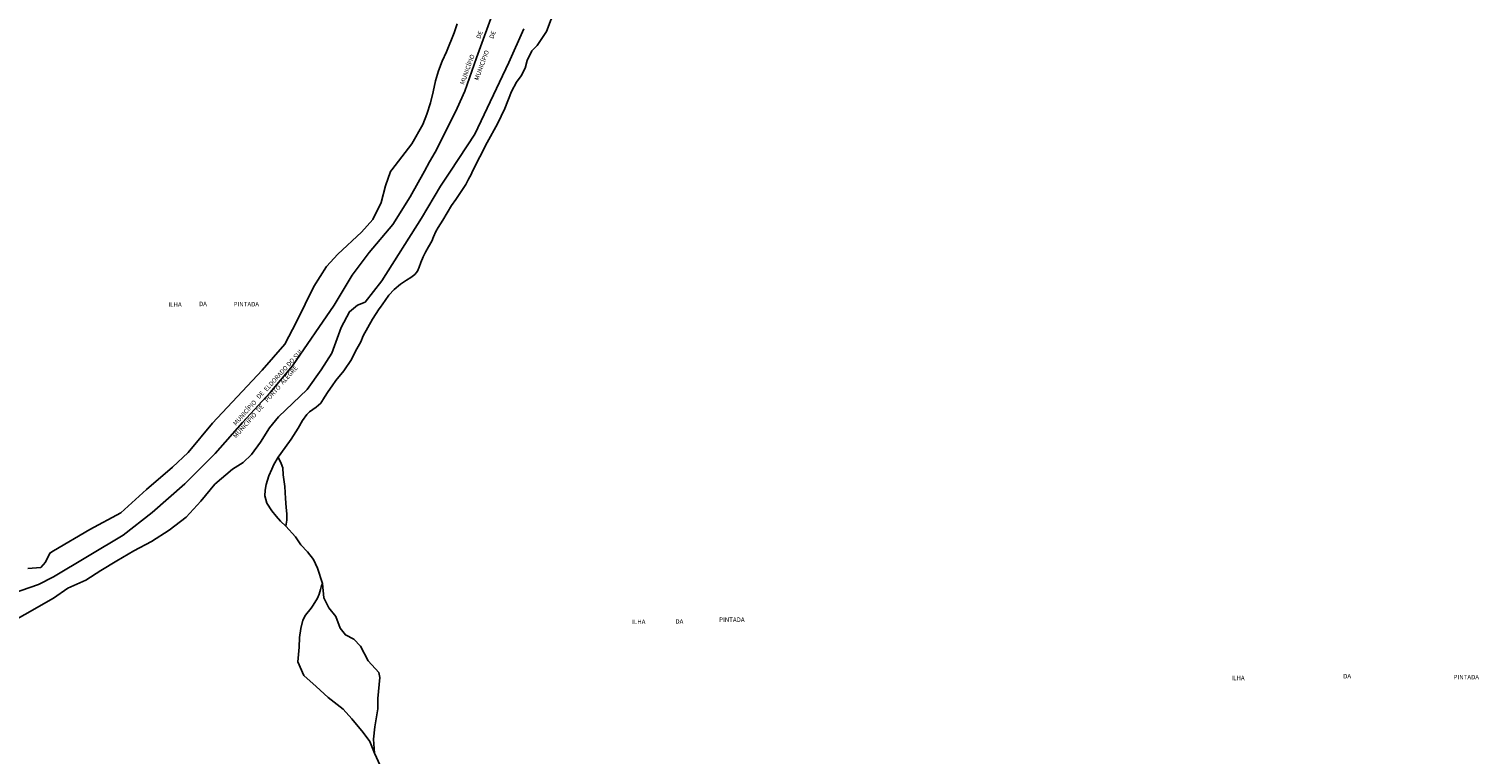
# Model space of a CAD drawing. Units: millimetres. Extents: x 173474 to 175888, y 1674266 to 1677053.
# Drawn here: x 173942 to 174749, y 1676158 to 1676562 of the extents above; entities that cross this region are included whole.
import ezdxf
from ezdxf.enums import TextEntityAlignment as Align

# ---------------------------------------------------------------- set-up
doc = ezdxf.new("R2010")
doc.units = ezdxf.units.MM
doc.header["$LTSCALE"] = 5
doc.header["$MEASUREMENT"] = 0
for name, color, linetype in [('V-BANHADO', 42, 'Continuous'), ('V-LIMITE', 11, 'Continuous'), ('V-NOME_DOS_LOGRADOUROS', 7, 'Continuous'), ('V-QUADRA', 40, 'Continuous'), ('V-REFERENCIA', 106, 'Continuous')]:
    doc.layers.add(name, color=color, linetype=linetype)

msp = doc.modelspace()

# ---------------------------------------------------------------- linework, layer by layer
at = {"layer": 'V-BANHADO'}
for points in [[(174180.45, 1676564.47), (174178.73, 1676559.44), (174174.57, 1676548.92), (174172.08, 1676543.66), (174170.14, 1676538.27), (174168.38, 1676532.69), (174167.08, 1676526.61), (174165.55, 1676520.44), (174163.65, 1676514.27), (174161.39, 1676508.51), (174155.17, 1676497.72), (174144.16, 1676483.22), (174143.34, 1676482.38), (174143.34, 1676482.38), (174140.52, 1676474.35), (174138.25, 1676465.06), (174133.48, 1676455.59), (174127.23, 1676448.63), (174114.14, 1676436.38), (174107.71, 1676429.51), (174100.68, 1676418.38), (174091.01, 1676398.59), (174084.58, 1676386.16), (174072.04, 1676371.84), (174044.38, 1676342.21), (174030.73, 1676325.92), (174022.08, 1676317.71), (174007.69, 1676305.37), (173993.3, 1676292.31), (173976.04, 1676283.2), (173955.87, 1676271.26), (173955.87, 1676271.26), (173953.92, 1676269.97), (173951.45, 1676264.94), (173948.8, 1676262.05), (173941.71, 1676261.5)], [(173923.74, 1676226.77), (173955.86, 1676244.94), (173955.86, 1676244.94), (173963.8, 1676250.41), (173973.96, 1676254.88), (173982.22, 1676260.24), (173991.22, 1676265.78), (174000.59, 1676271.23), (174010.47, 1676276.5), (174020.3, 1676282.81), (174029.67, 1676290.06), (174037.79, 1676298.97), (174045.73, 1676308.42), (174055.42, 1676316.7), (174061.5, 1676320.31), (174065.97, 1676324.91), (174071.04, 1676331.66), (174076.01, 1676339.72), (174081.03, 1676345.89), (174096.95, 1676360.97), (174104.77, 1676371.97), (174110.74, 1676381.26), (174115.88, 1676395.58), (174120.65, 1676404.24), (174125.05, 1676407.97), (174129.21, 1676409.58), (174138.65, 1676421.43), (174160.68, 1676456.35), (174171.28, 1676474.08), (174176.79, 1676482.45), (174176.79, 1676482.45), (174190.35, 1676503.03), (174209.29, 1676542.98), (174217.57, 1676561.63)]]:
    msp.add_lwpolyline(points, dxfattribs=at)
at = {"layer": 'V-LIMITE'}
msp.add_lwpolyline([(173928.24, 1676245.81), (173947.54, 1676252.53), (173955.91, 1676256.83), (173994.72, 1676280), (174010.78, 1676292.53), (174029.06, 1676308.56), (174045.77, 1676325.49), (174061.09, 1676342.69), (174076.41, 1676359.35), (174088.77, 1676374.12), (174112.01, 1676407.89), (174122.05, 1676424.55), (174131.54, 1676437.26), (174144.73, 1676452.75), (174154.31, 1676468.15), (174162.27, 1676482.42), (174165.02, 1676487.67), (174168.18, 1676493.1), (174175.61, 1676507.79), (174180.42, 1676517.55), (174184.7, 1676527.07), (174191.22, 1676545.53), (174201.45, 1676573.49)], dxfattribs=at)
at = {"layer": 'V-QUADRA'}
msp.add_lwpolyline([(174201.45, 1676573.49), (174191.22, 1676545.53), (174184.7, 1676527.07), (174180.42, 1676517.55), (174175.61, 1676507.79), (174168.18, 1676493.1), (174165.02, 1676487.67), (174162.27, 1676482.42), (174154.31, 1676468.15), (174144.73, 1676452.75), (174131.54, 1676437.26), (174122.05, 1676424.55), (174112.01, 1676407.89), (174088.77, 1676374.12), (174076.41, 1676359.35), (174061.09, 1676342.69), (174045.77, 1676325.49), (174029.06, 1676308.56), (174010.78, 1676292.53), (173994.72, 1676280), (173955.91, 1676256.83), (173947.54, 1676252.53), (173928.24, 1676245.81)], dxfattribs=at)
at = {"layer": 'V-REFERENCIA'}
for points in [[(174188.976, 1676482.43), (174197.143, 1676498.424), (174202.929, 1676508.889), (174207.062, 1676517.427), (174210.644, 1676526.79), (174213.399, 1676532.023), (174216.155, 1676535.603), (174218.359, 1676539.734), (174219.461, 1676544.141), (174221.94, 1676549.373), (174224.971, 1676552.403), (174230.206, 1676560.114), (174232.686, 1676566.999), (174237.094, 1676574.159), (174238.472, 1676582.972)], [(174188.976, 1676482.43), (174188.231, 1676480.666), (174186.795, 1676478.007), (174185.305, 1676475.082), (174183.443, 1676472.211), (174179.667, 1676466.787), (174177.379, 1676463.384)], [(174177.379, 1676463.384), (174172.455, 1676455.313), (174169.902, 1676451.059), (174168.625, 1676448.826), (174167.295, 1676445.955), (174166.284, 1676443.509), (174164.582, 1676440.318), (174162.933, 1676437.5), (174161.55, 1676434.788)], [(174161.55, 1676434.788), (174160.245, 1676431.758), (174159.234, 1676428.993), (174158.383, 1676426.813), (174156.946, 1676425.058), (174154.712, 1676423.304), (174152.371, 1676421.921), (174148.914, 1676419.635), (174145.509, 1676416.604), (174142.53, 1676413.573), (174140.455, 1676410.595), (174137.795, 1676406.82), (174137.104, 1676405.863)], [(174137.104, 1676405.863), (174133.407, 1676400.068), (174128.247, 1676390.816), (174126.811, 1676387.519), (174123.832, 1676382.254), (174121.757, 1676377.788)], [(174121.757, 1676377.788), (174117.471, 1676371.41), (174112.949, 1676365.986), (174110.927, 1676363.061), (174108.693, 1676359.924), (174106.672, 1676356.681), (174104.544, 1676353.437), (174101.99, 1676351.204)], [(174101.99, 1676351.204), (174098.289, 1676348.602), (174096.8, 1676347.113), (174094.512, 1676343.816), (174092.065, 1676339.509), (174088.129, 1676333.288), (174084.83, 1676328.768), (174080.841, 1676323.344)], [(174080.841, 1676323.344), (174078.482, 1676319.256), (174077.418, 1676316.703), (174075.716, 1676312.981), (174074.173, 1676308.249), (174073.588, 1676305.058), (174073.535, 1676301.921), (174074.652, 1676297.72), (174077.412, 1676293.502), (174079.824, 1676290.469), (174082.236, 1676287.824), (174085.232, 1676285.007), (174090.585, 1676278.981), (174093.579, 1676274.547), (174097.239, 1676270.779), (174100.455, 1676266.345), (174102.783, 1676261.69), (174105.552, 1676253.129), (174105.087, 1676251.968), (174104.39, 1676249.762), (174103.693, 1676247.208), (174102.764, 1676244.886), (174100.44, 1676241.054), (174099.163, 1676239.312), (174096.026, 1676235.481), (174094.632, 1676232.694), (174093.471, 1676228.049), (174092.774, 1676223.057), (174092.658, 1676217.599), (174091.872, 1676209.544), (174095.095, 1676201.958), (174102.085, 1676195.811), (174108.655, 1676189.663), (174117.117, 1676183.108), (174121.926, 1676177.701), (174128.237, 1676170.191), (174131.843, 1676165.084), (174134.548, 1676158.776), (174139.657, 1676147.36)], [(174080.841, 1676323.344), (174082.496, 1676319.875), (174083.455, 1676317.478), (174083.743, 1676313.548), (174084.606, 1676307.031), (174084.894, 1676300.321), (174085.277, 1676295.337), (174085.661, 1676291.886), (174085.661, 1676288.34)], [(174085.661, 1676288.34), (174085.232, 1676285.007)], [(174105.552, 1676253.129), (174106.244, 1676245.08), (174109.026, 1676239.519), (174112.92, 1676234.7), (174115.331, 1676228.212), (174118.298, 1676224.505), (174122.935, 1676222.095), (174126.644, 1676218.203), (174130.909, 1676210.047), (174136.843, 1676203.559), (174137.4, 1676200.779), (174136.287, 1676189.101), (174136.287, 1676183.355), (174134.618, 1676173.346), (174133.876, 1676166.487), (174134.548, 1676158.776)]]:
    msp.add_lwpolyline(points, dxfattribs=at)

# ---------------------------------------------------------------- texts
at = {"layer": 'V-NOME_DOS_LOGRADOUROS'}
for s, height, rotation, p in [('DE', 2.5, 70, (174194.06, 1676555.64)), ('DE', 2.5, 70, (174201.304, 1676555.673)), ('MUNICÍPIO', 2.5, 70, (174184.999, 1676530.125)), ('MUNICÍPIO', 2.5, 70, (174192.973, 1676532.46)), ('ELDORADO DO SUL', 2.50002, 48, (174075.181, 1676359.178)), ('ALEGRE', 2.5, 48, (174084.212, 1676363.043)), ('DE', 2.5, 48, (174070.971, 1676354.998)), ('PORTO', 2.5, 48, (174075.523, 1676353.121)), ('MUNICÍPIO', 2.5, 48, (174057.91, 1676340.18)), ('DE', 2.5, 48, (174070.803, 1676347.641)), ('MUNICÍPIO', 2.5, 48, (174057.96, 1676333.18))]:
    msp.add_text(s, height=height, rotation=rotation, dxfattribs=at).set_placement(p, align=Align.BOTTOM_LEFT)
for s, p in [('ILHA', (174019.82, 1676406.23)), ('DA', (174036.85, 1676406.59)), ('PINTADA', (174056.1, 1676406.41)), ('ILHA', (174277.8, 1676229.76)), ('DA', (174301.86, 1676229.94)), ('PINTADA', (174326.2, 1676230.93)), ('ILHA', (174611.12, 1676198.46)), ('DA', (174673.33, 1676199.47)), ('PINTADA', (174734.76, 1676198.97))]:
    msp.add_text(s, height=2.5, dxfattribs=at).set_placement(p, align=Align.BOTTOM_LEFT)

doc.saveas('drawing.dxf')
